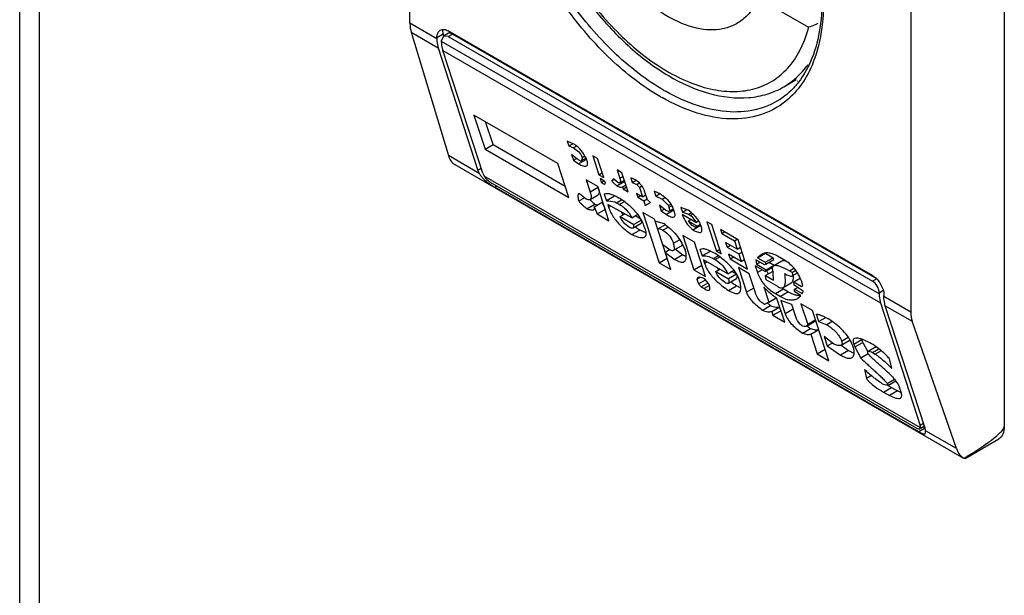
# Model space of a CAD drawing. Units: millimetres. Extents: x 112 to 747, y 92 to 1107.
# Drawn here: x 112 to 148, y 845 to 867 of the extents above; entities that cross this region are included whole.
import ezdxf

# ---------------------------------------------------------------- set-up
doc = ezdxf.new("R2010")
doc.units = ezdxf.units.MM
doc.header["$LTSCALE"] = 78.008316
doc.layers.get('0').update_dxf_attribs({"linetype": 'CONTINUOUS'})

msp = doc.modelspace()

# ---------------------------------------------------------------- linework, layer by layer
at = {"color": 7, "linetype": 'CONTINUOUS'}
for p, q in [((112.054, 337.737), (112.054, 977.549)), ((112.786, 336.717), (112.786, 976.528)), ((126.499, 866.507), (126.499, 885.695)), ((148.495, 882.59), (148.495, 851.563)), ((145.035, 874.994), (145.035, 855.806)), ((139.397, 867.43), (141.253, 866.358)), ((127.494, 865.933), (126.499, 866.507)), ((143.616, 857.156), (127.918, 866.219)), ((126.544, 866.17), (127.919, 861.604)), ((126.544, 866.17), (127.543, 865.593)), ((127.494, 865.974), (127.728, 866.109)), ((127.494, 865.974), (127.494, 865.933)), ((127.743, 866.032), (127.671, 865.872)), ((127.671, 865.831), (127.671, 865.872)), ((127.752, 866.035), (127.728, 866.109)), ((127.922, 866.135), (127.743, 866.032)), ((127.918, 866.015), (127.743, 866.032)), ((127.918, 866.015), (128.074, 866.105)), ((127.918, 866.015), (143.616, 856.952)), ((143.772, 857.042), (128.074, 866.105)), ((127.543, 865.593), (129.015, 861.055)), ((143.863, 856.482), (127.671, 865.831)), ((129.192, 860.953), (127.72, 865.491)), ((127.72, 865.491), (143.913, 856.142)), ((140.333, 864.149), (140.794, 864.416)), ((140.806, 864.422), (140.799, 864.422)), ((140.835, 864.362), (140.828, 864.36)), ((128.866, 863.104), (129.276, 861.839)), ((131.973, 861.31), (128.866, 863.104)), ((129.573, 862.01), (129.299, 862.853)), ((129.276, 861.839), (129.573, 862.01)), ((129.276, 861.839), (132.383, 860.045)), ((129.573, 862.01), (132.246, 860.467)), ((132.321, 862.137), (132.378, 861.961)), ((132.562, 862.026), (132.321, 862.137)), ((132.378, 861.961), (132.522, 862.044)), ((132.378, 861.961), (132.547, 861.892)), ((132.661, 861.957), (132.547, 861.892)), ((129.063, 860.943), (127.919, 861.604)), ((132.481, 861.645), (132.549, 861.434)), ((132.72, 861.449), (132.481, 861.645)), ((132.549, 861.434), (132.66, 861.498)), ((132.832, 861.403), (133.007, 861.504)), ((132.868, 861.535), (132.967, 861.592)), ((132.994, 861.497), (133.028, 861.473)), ((133.26, 861.594), (133.488, 860.892)), ((133.441, 861.49), (133.26, 861.594)), ((133.669, 860.787), (133.441, 861.49)), ((128.159, 861.269), (128.155, 861.272)), ((128.159, 861.269), (146.988, 850.399)), ((129.136, 861.125), (129.015, 861.055)), ((132.383, 860.045), (131.973, 861.31)), ((132.549, 861.434), (132.741, 861.295)), ((132.792, 861.408), (132.72, 861.449)), ((133.031, 861.462), (132.741, 861.295)), ((145.394, 851.514), (129.25, 860.835)), ((133.488, 860.892), (133.612, 860.963)), ((133.488, 860.892), (133.669, 860.787)), ((133.534, 860.751), (133.579, 860.611)), ((133.714, 860.647), (133.534, 860.751)), ((134.034, 860.748), (133.971, 860.67)), ((134.201, 860.594), (134.034, 860.748)), ((134.163, 861.073), (134.266, 860.757)), ((134.344, 860.969), (134.163, 861.073)), ((134.39, 860.828), (134.266, 860.757)), ((134.572, 860.266), (134.344, 860.969)), ((134.669, 860.781), (134.726, 860.605)), ((134.874, 860.691), (134.669, 860.781)), ((129.529, 860.576), (145.227, 851.513)), ((129.636, 860.434), (129.706, 860.474)), ((145.334, 851.371), (129.636, 860.434)), ((133.02, 860.705), (133.168, 860.248)), ((133.454, 860.455), (133.02, 860.705)), ((133.465, 860.42), (133.168, 860.248)), ((133.864, 859.19), (133.454, 860.455)), ((133.579, 860.611), (133.678, 860.668)), ((133.579, 860.611), (133.688, 860.548)), ((133.688, 860.548), (133.737, 860.577)), ((133.737, 860.577), (133.714, 860.647)), ((134.062, 860.722), (133.971, 860.67)), ((134.15, 860.481), (134.446, 860.652)), ((134.261, 860.599), (134.201, 860.594)), ((134.261, 860.599), (134.432, 860.698)), ((134.369, 860.441), (134.492, 860.512)), ((134.369, 860.441), (134.391, 860.37)), ((134.391, 860.37), (134.515, 860.442)), ((134.726, 860.605), (134.874, 860.691)), ((134.726, 860.605), (134.895, 860.536)), ((134.895, 860.536), (134.984, 860.588)), ((134.895, 860.536), (134.99, 860.424)), ((134.99, 860.424), (135.081, 860.477)), ((134.99, 860.424), (135.104, 860.073)), ((132.746, 859.921), (132.956, 860.042)), ((133.016, 859.994), (132.777, 860.189)), ((133.166, 859.979), (133.462, 860.15)), ((133.691, 860.175), (133.702, 860.182)), ((133.691, 860.175), (133.702, 860.181)), ((133.691, 860.175), (133.771, 859.929)), ((134.068, 860.1), (133.771, 859.929)), ((134.068, 860.1), (134.062, 860.117)), ((134.391, 860.37), (134.572, 860.266)), ((134.888, 860.198), (134.933, 860.057)), ((135.104, 860.073), (134.888, 860.198)), ((134.933, 860.057), (135.032, 860.115)), ((134.933, 860.057), (135.15, 859.932)), ((135.104, 860.073), (135.228, 860.144)), ((135.285, 859.969), (135.182, 860.285)), ((135.536, 860.28), (135.593, 860.105)), ((135.778, 860.17), (135.536, 860.28)), ((135.593, 860.105), (135.737, 860.188)), ((135.593, 860.105), (135.835, 859.994)), ((135.835, 859.994), (135.935, 860.052)), ((133.045, 859.635), (133.341, 859.806)), ((133.315, 859.707), (133.611, 859.878)), ((133.315, 859.707), (133.431, 859.44)), ((133.611, 859.878), (133.727, 859.611)), ((133.817, 859.788), (133.851, 859.683)), ((134.709, 859.302), (133.817, 859.788)), ((133.928, 859.728), (133.851, 859.683)), ((134.148, 859.854), (134.333, 859.961)), ((134.148, 859.854), (134.256, 859.792)), ((134.429, 859.892), (134.256, 859.792)), ((135.15, 859.932), (135.274, 860.004)), ((135.15, 859.932), (135.207, 859.757)), ((135.207, 859.757), (135.405, 859.871)), ((135.405, 859.871), (135.285, 859.969)), ((135.732, 859.768), (135.8, 859.557)), ((135.971, 859.572), (135.732, 859.768)), ((135.835, 859.994), (136.061, 859.749)), ((136.061, 859.749), (136.159, 859.806)), ((136.061, 859.749), (136.084, 859.679)), ((136.197, 859.744), (136.084, 859.679)), ((136.523, 859.682), (136.58, 859.506)), ((136.789, 859.586), (136.523, 859.682)), ((133.431, 859.44), (133.727, 859.611)), ((133.431, 859.44), (133.864, 859.19)), ((134.283, 859.348), (134.448, 859.444)), ((134.283, 859.348), (134.788, 859.056)), ((134.709, 859.302), (134.926, 859.427)), ((135.046, 859.25), (134.832, 859.373)), ((135.116, 859.495), (135.72, 857.633)), ((135.549, 859.245), (135.116, 859.495)), ((135.8, 859.557), (135.912, 859.621)), ((135.8, 859.557), (135.992, 859.417)), ((136.264, 859.575), (135.992, 859.417)), ((136.085, 859.542), (136.247, 859.636)), ((136.234, 859.628), (136.251, 859.616)), ((136.287, 859.504), (136.241, 859.645)), ((137.084, 859.13), (136.578, 859.422)), ((136.58, 859.506), (136.745, 859.602)), ((136.58, 859.506), (136.81, 859.431)), ((136.81, 859.431), (136.909, 859.488)), ((136.81, 859.431), (136.882, 859.389)), ((136.967, 859.438), (136.882, 859.389)), ((134.753, 858.927), (135.049, 859.098)), ((135.066, 859.216), (134.788, 859.056)), ((135.199, 858.876), (135.153, 859.017)), ((136.153, 857.383), (135.549, 859.245)), ((135.863, 859.092), (135.572, 859.175)), ((135.941, 859.039), (135.689, 858.893)), ((136.061, 858.957), (135.857, 858.839)), ((136.903, 859.234), (136.804, 859.177)), ((136.947, 859.009), (136.804, 859.177)), ((136.804, 859.177), (137.129, 858.989)), ((137.055, 858.947), (136.947, 859.009)), ((136.968, 858.854), (137.264, 859.026)), ((137.055, 858.947), (137.129, 858.989)), ((137.084, 859.13), (137.18, 859.186)), ((137.129, 858.989), (137.247, 859.057)), ((137.487, 859.154), (137.84, 858.065)), ((137.668, 859.05), (137.487, 859.154)), ((138.021, 857.961), (137.668, 859.05)), ((134.706, 858.675), (135.003, 858.846)), ((136.597, 858.64), (137.007, 857.375)), ((137.03, 858.39), (136.597, 858.64)), ((137.993, 858.862), (138.038, 858.722)), ((138.643, 858.487), (137.993, 858.862)), ((138.038, 858.722), (138.137, 858.779)), ((138.038, 858.722), (138.508, 858.45)), ((136.085, 858.136), (135.857, 858.296)), ((136.249, 858.356), (136.475, 858.486)), ((136.255, 858.094), (136.552, 858.265)), ((137.441, 857.125), (137.03, 858.39)), ((138.177, 858.385), (138.234, 858.209)), ((138.611, 858.134), (138.177, 858.385)), ((138.234, 858.209), (138.358, 858.28)), ((138.234, 858.209), (138.668, 857.959)), ((138.508, 858.45), (138.607, 858.508)), ((138.508, 858.45), (138.611, 858.134)), ((138.611, 858.134), (138.734, 858.206)), ((138.996, 857.398), (138.643, 858.487)), ((136.126, 858.118), (135.948, 858.015)), ((135.948, 858.015), (136.296, 857.757)), ((136.593, 857.929), (136.296, 857.757)), ((136.32, 858.131), (136.593, 857.929)), ((136.705, 858.035), (136.682, 858.106)), ((137.232, 858.131), (137.242, 858.138)), ((137.232, 858.131), (137.243, 858.137)), ((137.232, 858.131), (137.312, 857.885)), ((137.608, 858.056), (137.312, 857.885)), ((137.608, 858.056), (137.603, 858.073)), ((137.724, 857.789), (137.904, 857.893)), ((137.967, 857.846), (137.796, 857.748)), ((137.84, 858.065), (137.964, 858.136)), ((137.84, 858.065), (138.021, 857.961)), ((138.289, 857.949), (138.346, 857.773)), ((138.759, 857.678), (138.289, 857.949)), ((138.346, 857.773), (138.47, 857.844)), ((138.668, 857.959), (138.791, 858.03)), ((138.668, 857.959), (138.759, 857.678)), ((139.36, 857.816), (139.656, 857.987)), ((139.503, 857.942), (139.36, 857.816)), ((139.656, 857.987), (139.945, 857.82)), ((140.394, 857.704), (140.105, 857.871)), ((135.72, 857.633), (136.016, 857.805)), ((135.72, 857.633), (136.153, 857.383)), ((137.007, 857.375), (137.304, 857.547)), ((137.357, 857.744), (137.403, 857.604)), ((138.26, 857.223), (137.357, 857.744)), ((137.502, 857.661), (137.403, 857.604)), ((137.724, 857.789), (137.796, 857.748)), ((138.346, 857.773), (138.996, 857.398)), ((138.759, 857.678), (138.882, 857.749)), ((139.28, 857.52), (139.36, 857.274)), ((139.641, 857.311), (139.28, 857.52)), ((139.297, 857.738), (139.318, 857.583)), ((139.622, 857.55), (139.297, 857.738)), ((139.318, 857.583), (139.441, 857.655)), ((139.318, 857.583), (139.679, 857.375)), ((139.36, 857.816), (139.649, 857.649)), ((139.671, 857.579), (139.622, 857.55)), ((139.641, 857.311), (139.926, 857.475)), ((139.649, 857.649), (139.945, 857.82)), ((139.649, 857.649), (139.671, 857.579)), ((139.671, 857.579), (139.968, 857.75)), ((139.679, 857.375), (139.976, 857.546)), ((139.795, 857.65), (139.976, 857.546)), ((139.968, 857.75), (139.945, 857.82)), ((140.261, 857.695), (139.964, 857.523)), ((137.007, 857.375), (137.441, 857.125)), ((137.823, 857.304), (137.971, 857.39)), ((137.823, 857.304), (138.293, 857.033)), ((138.26, 857.223), (138.49, 857.355)), ((138.589, 857.204), (138.293, 857.033)), ((138.589, 857.204), (138.409, 857.309)), ((138.656, 857.451), (138.952, 856.538)), ((139.053, 857.222), (138.656, 857.451)), ((139.27, 856.554), (139.053, 857.222)), ((139.533, 857.374), (139.36, 857.274)), ((139.679, 857.375), (139.641, 857.311)), ((139.927, 857.309), (139.662, 857.156)), ((139.683, 857.001), (139.662, 857.156)), ((139.662, 857.156), (139.951, 856.989)), ((139.951, 856.989), (139.945, 857.278)), ((140.544, 857.332), (140.711, 857.428)), ((140.544, 857.332), (140.653, 857.269)), ((140.643, 857.144), (140.835, 857.255)), ((140.78, 857.343), (140.653, 857.269)), ((137.121, 857.024), (137.246, 857.096)), ((137.121, 857.024), (137.178, 856.848)), ((137.178, 856.848), (137.432, 856.995)), ((137.178, 856.848), (137.273, 856.736)), ((137.273, 856.736), (137.539, 856.89)), ((137.273, 856.736), (137.382, 856.674)), ((137.579, 856.788), (137.382, 856.674)), ((137.557, 856.858), (137.414, 857.026)), ((137.579, 856.788), (137.557, 856.858)), ((138.283, 856.61), (138.58, 856.782)), ((138.292, 856.876), (138.589, 857.047)), ((138.728, 856.867), (138.682, 857.008)), ((139.591, 856.74), (139.774, 856.178)), ((140.116, 856.751), (139.683, 857.001)), ((140.315, 856.717), (140.612, 856.888)), ((140.706, 856.925), (140.94, 857.06)), ((140.715, 856.805), (140.706, 856.925)), ((140.706, 856.925), (140.995, 856.758)), ((141.052, 856.582), (140.715, 856.805)), ((141.044, 856.786), (140.987, 856.962)), ((140.995, 856.758), (141.044, 856.786)), ((143.772, 857.042), (143.616, 856.952)), ((139.224, 856.695), (138.952, 856.538)), ((140.025, 856.49), (140.321, 856.661)), ((140.025, 856.49), (140.206, 856.385)), ((140.502, 856.557), (140.206, 856.385)), ((140.321, 856.661), (140.502, 856.557)), ((140.734, 856.566), (140.736, 856.65)), ((140.962, 856.405), (140.734, 856.566)), ((140.736, 856.65), (140.85, 856.716)), ((140.736, 856.65), (140.989, 856.504)), ((140.848, 856.316), (140.962, 856.405)), ((141.043, 856.535), (140.989, 856.504)), ((143.863, 856.523), (143.997, 856.6)), ((143.863, 856.523), (143.863, 856.482)), ((144.04, 856.38), (144.04, 856.421)), ((145.035, 855.806), (144.04, 856.38)), ((139.625, 856.092), (139.517, 856.155)), ((139.547, 855.88), (139.844, 856.052)), ((139.774, 856.178), (139.625, 856.092)), ((139.774, 856.178), (140.049, 856.337)), ((140.367, 855.436), (140.082, 856.314)), ((140.226, 856.231), (140.386, 855.739)), ((140.626, 856.086), (140.226, 856.231)), ((140.774, 855.629), (140.626, 856.086)), ((140.968, 856.117), (141.219, 855.344)), ((141.402, 855.866), (140.968, 856.117)), ((143.913, 856.142), (145.385, 851.604)), ((145.562, 851.502), (144.089, 856.04)), ((144.089, 856.04), (145.088, 855.464)), ((139.888, 855.827), (140.184, 855.998)), ((139.888, 855.827), (139.933, 855.686)), ((139.933, 855.686), (140.23, 855.857)), ((139.933, 855.686), (140.367, 855.436)), ((140.683, 855.91), (140.386, 855.739)), ((142.006, 854.004), (141.402, 855.866)), ((141.544, 855.698), (141.591, 855.725)), ((141.544, 855.698), (141.624, 855.452)), ((141.172, 855.286), (141.468, 855.457)), ((141.515, 855.515), (141.219, 855.344)), ((141.624, 855.452), (141.89, 855.606)), ((141.624, 855.452), (141.926, 855.335)), ((142.128, 855.452), (141.926, 855.335)), ((146.726, 850.746), (145.088, 855.464)), ((141.029, 855.025), (141.325, 855.196)), ((141.333, 854.992), (141.629, 855.164)), ((141.333, 854.992), (141.572, 854.254)), ((141.831, 854.904), (141.945, 854.553)), ((142.19, 854.611), (141.831, 854.904)), ((141.945, 854.553), (142.13, 854.66)), ((141.945, 854.553), (142.437, 854.212)), ((142.453, 854.579), (142.75, 854.75)), ((142.453, 854.578), (142.734, 854.383)), ((142.474, 854.733), (142.719, 854.875)), ((142.941, 854.378), (142.884, 854.553)), ((142.922, 854.617), (143.219, 854.788)), ((142.922, 854.617), (142.957, 854.512)), ((142.957, 854.512), (143.253, 854.683)), ((143.253, 854.683), (143.219, 854.788)), ((143.253, 854.683), (143.439, 854.337)), ((141.572, 854.254), (141.869, 854.426)), ((141.572, 854.254), (142.006, 854.004)), ((142.734, 854.383), (142.437, 854.212)), ((142.957, 854.512), (143.179, 854.098)), ((143.458, 854.259), (143.179, 854.098)), ((143.756, 854.519), (143.46, 854.348)), ((143.611, 854.305), (143.851, 854.444)), ((143.611, 854.305), (143.719, 854.243)), ((143.941, 854.371), (143.719, 854.243)), ((144.329, 853.719), (144.24, 854.085)), ((143.316, 853.676), (143.394, 853.346)), ((143.577, 853.452), (143.394, 853.346)), ((144.181, 853.091), (144.023, 853.125)), ((144.158, 853.161), (144.428, 853.317)), ((144.158, 853.161), (144.181, 853.091)), ((144.181, 853.091), (144.478, 853.262)), ((144.029, 852.836), (144.325, 853.007)), ((144.029, 852.836), (144.245, 852.711)), ((144.542, 852.882), (144.245, 852.711)), ((144.325, 853.007), (144.542, 852.882)), ((144.675, 852.834), (144.618, 853.01)), ((145.506, 851.674), (145.385, 851.604)), ((145.562, 851.502), (145.334, 851.371)), ((145.37, 851.478), (145.394, 851.514)), ((145.538, 851.575), (145.402, 851.496)), ((145.559, 851.511), (145.494, 851.549)), ((146.726, 850.746), (145.582, 851.406)), ((147.043, 850.386), (148.288, 851.105)), ((147.008, 850.387), (147.007, 850.388)), ((147.042, 850.387), (147.008, 850.387))]:
    msp.add_line(p, q, dxfattribs=at)
for centre, radius, start, end in [((136.777, 867.507), 4.621, 344.1214, 345.6046), ((137.226, 866.717), 4.513, 338.4835, 339.8352), ((138.645, 866.801), 3.162, 322.7514, 324.7532), ((139.76, 870.699), 7.985, 239.9999, 240.4948), ((139.796, 870.774), 7.799, 239.9999, 240.4948), ((131.231, 860.629), 1.987, 23.7902, 26.1525), ((129.948, 861.484), 1.042, 222.0758, 223.2283), ((136.194, 862.719), 2.707, 228.7547, 229.7904), ((134.034, 857.857), 2.244, 88.3299, 89.1255), ((134.92, 861.885), 2.607, 227.0698, 228.3966), ((135.753, 860.461), 1.723, 213.2809, 216.2534), ((135.818, 860.509), 1.804, 216.237, 216.8735), ((135.855, 860.537), 1.85, 216.8734, 217.5193), ((136.176, 858.534), 1.2, 37.1586, 41.6859), ((137.021, 861.768), 3.551, 232.0051, 233.5338), ((135.065, 857.711), 1.596, 56.7455, 59.9973), ((137.71, 859.786), 1.189, 213.5655, 215.1018), ((137.733, 859.802), 1.217, 215.1177, 222.9345), ((137.777, 859.842), 1.276, 222.8897, 225.2213), ((137.82, 859.886), 1.338, 225.2461, 230.4284), ((136.311, 858.636), 1.032, 32.1511, 37.152), ((136.394, 858.689), 0.933, 28.3005, 32.1152), ((136.45, 858.719), 0.869, 22.7364, 28.3018), ((138.138, 860.082), 1.371, 228.8697, 230.4003), ((136.482, 858.733), 0.835, 17.9827, 22.712), ((137.214, 862.029), 3.875, 233.539, 235.2146), ((135.571, 859.884), 1.178, 249.9402, 252.8212), ((137.677, 857.201), 0.858, 92.6462, 94.574), ((139.232, 858.385), 1.658, 214.2933, 217.2345), ((139.312, 858.445), 1.758, 217.2153, 217.9316), ((140.595, 857.673), 1.299, 197.9133, 216.8493), ((140.886, 857.841), 1.292, 202.8256, 207.5493), ((140.881, 857.838), 1.286, 207.5579, 208.8749), ((140.708, 857.527), 0.803, 195.2629, 198.041), ((140.658, 859.888), 3.738, 232.4916, 233.9586), ((140.905, 860.229), 4.159, 233.9705, 236.0004), ((138.796, 856.047), 2.375, 22.6634, 25.2026), ((141.248, 858.268), 1.855, 237.5454, 239.0013), ((141.287, 858.333), 1.931, 238.9997, 240.0038), ((140.913, 856.946), 0.52, 268.0282, 271.7923), ((141.717, 858.683), 3.229, 231.8318, 232.2406), ((141.936, 858.969), 3.59, 232.2731, 234.3597), ((140.663, 857.319), 1.161, 238.1201, 239.9813), ((143, 857.705), 3.016, 232.9646, 236.2662), ((143.852, 854.994), 0.665, 196.8745, 197.9859), ((142.103, 852.214), 2.837, 54.3863, 59.9945), ((143.168, 854.979), 0.729, 249.153, 251.109), ((146.349, 856.516), 4.05, 237.6814, 240.0305)]:
    msp.add_arc(centre, radius, start, end, dxfattribs=at)
for centre, major_axis, ratio, start_param, end_param in [((127.467, 867.173), (0.659, 1.351), 0.524988, -3.963643, -3.657977), ((128.152, 865.864), (-0.41, 0.454), 0.380317, 0.22896, 0.704043), ((128.152, 865.864), (-0.239, 0.265), 0.380317, -0.866754, -0.08136), ((128.842, 862.607), (0.659, 1.351), 0.524988, -3.657977, -3.18201), ((129.44, 860.81), (-0.41, 0.454), 0.380317, 0.704043, 0.959121), ((129.44, 860.81), (-0.239, 0.265), 0.380317, 0.704043, 1.151363), ((146.188, 856.365), (0.857, 1.235), 0.625238, -3.875059, -3.569393), ((145.137, 851.747), (-0.239, 0.265), 0.380317, -2.88487, -2.43755), ((145.137, 851.747), (-0.41, 0.454), 0.380317, -2.692628, -2.43755), ((139.706, 847.305), (8.783, 4.285), 0.075138, 5.656185, 6.246544), ((147.826, 851.647), (0.857, 1.235), 0.625238, -3.569393, -3.093425)]:
    msp.add_ellipse(centre, major_axis=major_axis, ratio=ratio, start_param=start_param, end_param=end_param, dxfattribs=at)
for points, knots in [([(135.767, 863.783), (135.106, 864.165), (133.827, 865.161), (132.207, 867.05), (130.9, 869.265), (130.022, 871.612), (129.65, 873.886), (129.801, 875.644), (130.239, 876.804), (130.69, 877.499), (131.268, 878.034), (131.727, 878.27), (131.964, 878.356)], [0, 0, 0, 0, 0.130764, 0.274879, 0.42412, 0.569231, 0.70177, 0.816147, 0.866439, 0.912853, 0.956755, 1, 1, 1, 1]), ([(135.896, 864.02), (135.262, 864.386), (134.034, 865.339), (132.471, 867.142), (131.2, 869.261), (130.33, 871.514), (129.935, 873.71), (130.038, 875.421), (130.419, 876.569), (130.823, 877.268), (131.349, 877.821), (131.773, 878.08), (131.995, 878.178)], [0, 0, 0, 0, 0.129943, 0.273064, 0.421498, 0.566346, 0.699394, 0.814969, 0.865929, 0.91288, 0.957007, 1, 1, 1, 1]), ([(130.683, 872.748), (130.792, 872.095), (131.15, 870.776), (132.006, 868.894), (133.145, 867.155), (134.494, 865.672), (135.972, 864.544), (137.498, 863.844), (138.788, 863.681), (139.719, 863.856), (140.139, 864.037), (140.333, 864.149)], [0, 0, 0, 0, 0.136581, 0.280296, 0.424876, 0.563859, 0.691849, 0.805852, 0.906662, 0.953839, 1, 1, 1, 1]), ([(130.847, 872.367), (130.999, 871.594), (131.498, 870.048), (132.661, 867.919), (134.158, 866.085), (135.618, 864.907), (136.828, 864.297), (137.686, 864.029), (138.506, 863.945), (139.268, 864.051), (139.946, 864.349), (140.725, 865.009), (141.078, 865.735), (141.222, 866.243)], [0, 0, 0, 0, 0.148759, 0.304336, 0.455876, 0.593421, 0.654905, 0.711024, 0.762165, 0.809441, 0.8547, 0.900256, 1, 1, 1, 1]), ([(139.397, 867.43), (139.273, 867.147), (139.006, 866.754), (138.497, 866.421), (137.907, 866.225), (137.031, 866.275), (135.971, 866.737), (134.93, 867.54), (133.985, 868.621), (133.211, 869.89), (132.84, 870.821), (132.703, 871.295)], [0, 0, 0, 0, 0.095738, 0.140988, 0.186804, 0.28647, 0.404276, 0.540808, 0.691095, 0.847168, 1, 1, 1, 1]), ([(141.567, 869.098), (141.659, 868.621), (141.773, 867.7), (141.72, 866.38), (141.438, 865.234), (141.081, 864.58), (140.869, 864.31)], [0, 0, 0, 0, 0.293074, 0.558085, 0.792829, 1, 1, 1, 1]), ([(141.798, 867.057), (141.794, 866.885), (141.755, 866.243), (141.625, 865.604), (141.462, 865.161)], [0, 0, 0, 0, 0.266714, 1, 1, 1, 1]), ([(127.494, 865.974), (127.494, 866.031), (127.508, 866.138), (127.578, 866.225), (127.618, 866.249)], [0, 0, 0, 0, 0.550834, 1, 1, 1, 1]), ([(127.618, 866.249), (127.659, 866.272), (127.769, 866.289), (127.869, 866.248), (127.918, 866.219)], [0, 0, 0, 0, 0.449168, 1, 1, 1, 1]), ([(141.598, 866.496), (141.565, 866.481), (141.452, 866.431), (141.337, 866.385), (141.253, 866.358)], [0, 0, 0, 0, 0.292796, 1, 1, 1, 1]), ([(127.494, 865.933), (127.494, 865.903), (127.498, 865.788), (127.517, 865.673), (127.543, 865.593)], [0, 0, 0, 0, 0.266388, 1, 1, 1, 1]), ([(127.72, 865.491), (127.712, 865.516), (127.681, 865.627), (127.671, 865.743), (127.671, 865.831)], [0, 0, 0, 0, 0.23442, 1, 1, 1, 1]), ([(140.333, 864.149), (140.412, 864.195), (140.724, 864.397), (140.992, 864.664), (141.162, 864.887)], [0, 0, 0, 0, 0.246387, 1, 1, 1, 1]), ([(141.424, 865.062), (141.312, 864.777), (141.038, 864.247), (140.635, 863.804), (140.415, 863.624)], [0, 0, 0, 0, 0.518293, 1, 1, 1, 1]), ([(140.869, 864.31), (140.828, 864.258), (140.662, 864.06), (140.469, 863.884), (140.313, 863.77)], [0, 0, 0, 0, 0.25598, 1, 1, 1, 1]), ([(140.415, 863.624), (140.139, 863.399), (139.478, 863.04), (138.315, 862.902), (137.057, 863.143), (136.239, 863.516), (135.827, 863.749)], [0, 0, 0, 0, 0.219633, 0.450548, 0.708258, 1, 1, 1, 1]), ([(140.313, 863.77), (140.042, 863.572), (139.402, 863.266), (138.3, 863.169), (137.115, 863.413), (136.343, 863.767), (135.955, 863.987)], [0, 0, 0, 0, 0.218959, 0.450724, 0.708986, 1, 1, 1, 1]), ([(132.547, 861.892), (132.62, 861.85), (132.754, 861.753), (132.844, 861.61), (132.868, 861.535)], [0, 0, 0, 0, 0.51652, 1, 1, 1, 1]), ([(133.014, 861.505), (132.964, 861.607), (132.843, 861.808), (132.665, 861.966), (132.562, 862.026)], [0, 0, 0, 0, 0.488417, 1, 1, 1, 1]), ([(132.868, 861.535), (132.867, 861.51), (132.864, 861.466), (132.85, 861.414), (132.832, 861.403)], [0, 0, 0, 0, 0.545155, 1, 1, 1, 1]), ([(132.741, 861.295), (132.796, 861.265), (132.884, 861.222), (133.001, 861.198), (133.038, 861.219)], [0, 0, 0, 0, 0.594702, 1, 1, 1, 1]), ([(132.832, 861.403), (132.83, 861.402), (132.817, 861.397), (132.802, 861.402), (132.792, 861.408)], [0, 0, 0, 0, 0.188223, 1, 1, 1, 1]), ([(133.038, 861.219), (133.05, 861.226), (133.077, 861.259), (133.075, 861.339), (133.06, 861.398), (133.049, 861.431)], [0, 0, 0, 0, 0.185807, 0.535834, 1, 1, 1, 1]), ([(129.189, 860.77), (129.211, 860.747), (129.304, 860.656), (129.41, 860.578), (129.492, 860.524)], [0, 0, 0, 0, 0.244661, 1, 1, 1, 1]), ([(129.25, 860.835), (129.285, 860.78), (129.372, 860.685), (129.475, 860.607), (129.529, 860.576)], [0, 0, 0, 0, 0.508657, 1, 1, 1, 1]), ([(134.266, 860.757), (134.271, 860.74), (134.28, 860.707), (134.29, 860.655), (134.28, 860.61), (134.261, 860.599)], [0, 0, 0, 0, 0.32215, 0.602367, 1, 1, 1, 1]), ([(129.492, 860.524), (129.504, 860.516), (129.552, 860.485), (129.6, 860.455), (129.636, 860.434)], [0, 0, 0, 0, 0.26468, 1, 1, 1, 1]), ([(133.465, 860.42), (133.474, 860.391), (133.49, 860.337), (133.503, 860.261), (133.501, 860.194), (133.477, 860.159), (133.462, 860.15)], [0, 0, 0, 0, 0.315005, 0.592245, 0.81825, 1, 1, 1, 1]), ([(134.15, 860.481), (134.116, 860.51), (134.065, 860.554), (134.005, 860.616), (133.977, 860.651), (133.971, 860.67)], [0, 0, 0, 0, 0.508147, 0.767358, 1, 1, 1, 1]), ([(134.15, 860.481), (134.189, 860.459), (134.26, 860.428), (134.339, 860.432), (134.369, 860.441)], [0, 0, 0, 0, 0.591147, 1, 1, 1, 1]), ([(135.182, 860.285), (135.171, 860.319), (135.103, 860.477), (134.979, 860.605), (134.874, 860.691)], [0, 0, 0, 0, 0.20973, 1, 1, 1, 1]), ([(132.746, 859.921), (132.743, 859.944), (132.736, 859.99), (132.728, 860.059), (132.726, 860.117), (132.73, 860.162), (132.738, 860.187), (132.748, 860.193)], [0, 0, 0, 0, 0.250808, 0.501599, 0.752281, 0.87757, 1, 1, 1, 1]), ([(132.748, 860.193), (132.75, 860.193), (132.759, 860.197), (132.77, 860.193), (132.777, 860.189)], [0, 0, 0, 0, 0.186232, 1, 1, 1, 1]), ([(133.168, 860.248), (133.178, 860.22), (133.193, 860.166), (133.206, 860.089), (133.205, 860.023), (133.181, 859.988), (133.166, 859.979)], [0, 0, 0, 0, 0.315005, 0.592245, 0.818249, 1, 1, 1, 1]), ([(133.702, 860.182), (133.731, 860.198), (133.812, 860.209), (133.997, 860.162), (134.139, 860.088), (134.237, 860.031)], [0, 0, 0, 0, 0.173243, 0.403704, 1, 1, 1, 1]), ([(134.927, 859.428), (134.878, 859.491), (134.672, 859.719), (134.426, 859.906), (134.237, 860.031)], [0, 0, 0, 0, 0.261474, 1, 1, 1, 1]), ([(136.241, 859.645), (136.226, 859.694), (136.122, 859.909), (135.931, 860.066), (135.778, 860.17)], [0, 0, 0, 0, 0.217027, 1, 1, 1, 1]), ([(132.746, 859.921), (132.751, 859.906), (132.774, 859.879), (132.821, 859.829), (132.886, 859.769), (132.965, 859.701), (133.018, 859.656), (133.045, 859.635)], [0, 0, 0, 0, 0.116846, 0.245815, 0.500902, 0.75183, 1, 1, 1, 1]), ([(133.166, 859.979), (133.147, 859.969), (133.092, 859.966), (133.044, 859.982), (133.016, 859.994)], [0, 0, 0, 0, 0.417578, 1, 1, 1, 1]), ([(133.297, 859.599), (133.311, 859.606), (133.334, 859.645), (133.322, 859.685), (133.315, 859.707)], [0, 0, 0, 0, 0.403577, 1, 1, 1, 1]), ([(133.771, 859.929), (133.799, 859.928), (133.927, 859.924), (134.061, 859.904), (134.148, 859.854)], [0, 0, 0, 0, 0.219469, 1, 1, 1, 1]), ([(133.851, 859.683), (133.863, 859.646), (133.927, 859.476), (134.025, 859.32), (134.114, 859.209)], [0, 0, 0, 0, 0.215471, 1, 1, 1, 1]), ([(134.256, 859.792), (134.302, 859.765), (134.487, 859.637), (134.626, 859.451), (134.709, 859.302)], [0, 0, 0, 0, 0.238011, 1, 1, 1, 1]), ([(136.084, 859.679), (136.092, 859.652), (136.107, 859.611), (136.101, 859.552), (136.085, 859.542)], [0, 0, 0, 0, 0.599713, 1, 1, 1, 1]), ([(133.045, 859.635), (133.091, 859.617), (133.158, 859.595), (133.244, 859.584), (133.283, 859.59), (133.297, 859.599)], [0, 0, 0, 0, 0.568871, 0.806971, 1, 1, 1, 1]), ([(134.615, 858.956), (134.536, 859.002), (134.396, 859.113), (134.308, 859.269), (134.283, 859.348)], [0, 0, 0, 0, 0.526101, 1, 1, 1, 1]), ([(135.153, 859.017), (135.143, 859.049), (135.088, 859.196), (135.003, 859.331), (134.927, 859.428)], [0, 0, 0, 0, 0.216016, 1, 1, 1, 1]), ([(136.085, 859.542), (136.071, 859.534), (136.026, 859.542), (135.992, 859.56), (135.971, 859.572)], [0, 0, 0, 0, 0.39668, 1, 1, 1, 1]), ([(135.992, 859.417), (136.045, 859.387), (136.12, 859.347), (136.218, 859.318), (136.263, 859.321), (136.278, 859.33)], [0, 0, 0, 0, 0.592055, 0.826792, 1, 1, 1, 1]), ([(136.278, 859.33), (136.288, 859.335), (136.311, 859.363), (136.309, 859.429), (136.296, 859.477), (136.287, 859.504)], [0, 0, 0, 0, 0.185383, 0.536161, 1, 1, 1, 1]), ([(136.578, 859.422), (136.585, 859.399), (136.622, 859.296), (136.673, 859.199), (136.719, 859.128)], [0, 0, 0, 0, 0.223391, 1, 1, 1, 1]), ([(137.073, 859.332), (137.051, 859.357), (136.963, 859.448), (136.865, 859.529), (136.789, 859.586)], [0, 0, 0, 0, 0.257862, 1, 1, 1, 1]), ([(136.882, 859.389), (136.928, 859.356), (136.997, 859.267), (137.056, 859.176), (137.084, 859.13)], [0, 0, 0, 0, 0.515508, 1, 1, 1, 1]), ([(134.114, 859.209), (134.157, 859.156), (134.335, 858.956), (134.544, 858.788), (134.706, 858.675)], [0, 0, 0, 0, 0.258672, 1, 1, 1, 1]), ([(134.615, 858.956), (134.629, 858.948), (134.67, 858.927), (134.725, 858.911), (134.753, 858.927)], [0, 0, 0, 0, 0.33413, 1, 1, 1, 1]), ([(134.753, 858.927), (134.761, 858.932), (134.78, 858.953), (134.79, 859), (134.79, 859.036), (134.788, 859.056)], [0, 0, 0, 0, 0.212467, 0.571842, 1, 1, 1, 1]), ([(135.049, 859.098), (135.055, 859.102), (135.078, 859.122), (135.084, 859.155), (135.085, 859.178)], [0, 0, 0, 0, 0.229671, 1, 1, 1, 1]), ([(135.94, 859.045), (136.118, 858.928), (136.411, 858.636), (136.605, 858.28), (136.682, 858.106)], [0, 0, 0, 0, 0.5278, 1, 1, 1, 1]), ([(137.268, 858.767), (137.28, 858.774), (137.302, 858.802), (137.306, 858.857), (137.297, 858.921), (137.284, 858.967), (137.276, 858.991)], [0, 0, 0, 0, 0.183836, 0.406474, 0.682071, 1, 1, 1, 1]), ([(135.174, 858.577), (135.148, 858.562), (135.077, 858.552), (134.917, 858.582), (134.793, 858.635), (134.706, 858.675)], [0, 0, 0, 0, 0.18298, 0.416854, 1, 1, 1, 1]), ([(135.167, 858.777), (135.154, 858.782), (135.098, 858.803), (135.044, 858.827), (135.003, 858.846)], [0, 0, 0, 0, 0.240137, 1, 1, 1, 1]), ([(135.199, 858.876), (135.21, 858.843), (135.227, 858.782), (135.236, 858.695), (135.223, 858.621), (135.191, 858.587), (135.174, 858.577)], [0, 0, 0, 0, 0.322588, 0.59441, 0.81192, 1, 1, 1, 1]), ([(135.675, 858.859), (135.674, 858.862), (135.674, 858.875), (135.681, 858.889), (135.689, 858.893)], [0, 0, 0, 0, 0.298859, 1, 1, 1, 1]), ([(135.689, 858.893), (135.698, 858.899), (135.725, 858.899), (135.782, 858.88), (135.826, 858.857), (135.857, 858.839)], [0, 0, 0, 0, 0.173877, 0.411771, 1, 1, 1, 1]), ([(135.857, 858.839), (135.955, 858.783), (136.122, 858.643), (136.218, 858.449), (136.249, 858.356)], [0, 0, 0, 0, 0.533354, 1, 1, 1, 1]), ([(136.968, 858.854), (137.023, 858.823), (137.102, 858.781), (137.206, 858.753), (137.252, 858.757), (137.268, 858.767)], [0, 0, 0, 0, 0.594636, 0.826848, 1, 1, 1, 1]), ([(136.255, 858.094), (136.287, 858.112), (136.29, 858.192), (136.273, 858.276), (136.257, 858.329), (136.249, 858.356)], [0, 0, 0, 0, 0.401741, 0.684658, 1, 1, 1, 1]), ([(136.552, 858.265), (136.563, 858.271), (136.575, 858.287), (136.579, 858.304), (136.58, 858.309)], [0, 0, 0, 0, 0.727002, 1, 1, 1, 1]), ([(136.127, 858.114), (136.151, 858.102), (136.191, 858.085), (136.24, 858.085), (136.255, 858.094)], [0, 0, 0, 0, 0.594228, 1, 1, 1, 1]), ([(136.593, 857.929), (136.604, 857.922), (136.645, 857.899), (136.689, 857.877), (136.721, 857.864)], [0, 0, 0, 0, 0.263154, 1, 1, 1, 1]), ([(136.649, 857.674), (136.671, 857.686), (136.708, 857.732), (136.725, 857.822), (136.723, 857.924), (136.712, 857.997), (136.705, 858.035)], [0, 0, 0, 0, 0.198972, 0.428018, 0.697319, 1, 1, 1, 1]), ([(137.242, 858.138), (137.271, 858.154), (137.352, 858.165), (137.538, 858.118), (137.679, 858.044), (137.778, 857.987)], [0, 0, 0, 0, 0.173243, 0.403703, 1, 1, 1, 1]), ([(137.312, 857.885), (137.372, 857.89), (137.517, 857.886), (137.653, 857.83), (137.724, 857.789)], [0, 0, 0, 0, 0.425913, 1, 1, 1, 1]), ([(138.491, 857.355), (138.39, 857.486), (138.16, 857.71), (137.905, 857.9), (137.778, 857.987)], [0, 0, 0, 0, 0.5168, 1, 1, 1, 1]), ([(140.105, 857.871), (140.043, 857.907), (139.927, 857.963), (139.757, 858.003), (139.615, 857.994), (139.536, 857.962), (139.503, 857.942)], [0, 0, 0, 0, 0.338229, 0.604089, 0.816236, 1, 1, 1, 1]), ([(136.296, 857.757), (136.361, 857.72), (136.468, 857.662), (136.607, 857.649), (136.649, 857.674)], [0, 0, 0, 0, 0.606266, 1, 1, 1, 1]), ([(137.403, 857.604), (137.414, 857.569), (137.475, 857.41), (137.57, 857.264), (137.654, 857.161)], [0, 0, 0, 0, 0.214596, 1, 1, 1, 1]), ([(137.796, 857.748), (137.901, 857.688), (138.084, 857.53), (138.209, 857.327), (138.26, 857.223)], [0, 0, 0, 0, 0.509142, 1, 1, 1, 1]), ([(139.934, 857.315), (139.93, 857.331), (139.918, 857.383), (139.913, 857.44), (139.926, 857.476)], [0, 0, 0, 0, 0.294632, 1, 1, 1, 1]), ([(139.964, 857.523), (139.996, 857.541), (140.089, 857.54), (140.285, 857.475), (140.438, 857.393), (140.544, 857.332)], [0, 0, 0, 0, 0.17402, 0.412861, 1, 1, 1, 1]), ([(140.325, 857.71), (140.319, 857.71), (140.297, 857.709), (140.275, 857.703), (140.261, 857.695)], [0, 0, 0, 0, 0.273989, 1, 1, 1, 1]), ([(140.406, 857.7), (140.399, 857.702), (140.372, 857.707), (140.345, 857.71), (140.325, 857.71)], [0, 0, 0, 0, 0.268822, 1, 1, 1, 1]), ([(140.839, 857.254), (140.811, 857.299), (140.693, 857.474), (140.532, 857.624), (140.394, 857.704)], [0, 0, 0, 0, 0.248446, 1, 1, 1, 1]), ([(137.414, 857.026), (137.368, 857.053), (137.293, 857.094), (137.195, 857.107), (137.165, 857.09)], [0, 0, 0, 0, 0.606033, 1, 1, 1, 1]), ([(137.654, 857.161), (137.68, 857.129), (137.785, 857.009), (137.902, 856.901), (137.994, 856.825)], [0, 0, 0, 0, 0.252045, 1, 1, 1, 1]), ([(138.156, 856.912), (138.076, 856.958), (137.936, 857.069), (137.848, 857.226), (137.823, 857.304)], [0, 0, 0, 0, 0.526101, 1, 1, 1, 1]), ([(138.682, 857.008), (138.674, 857.035), (138.626, 857.159), (138.554, 857.273), (138.491, 857.355)], [0, 0, 0, 0, 0.216254, 1, 1, 1, 1]), ([(138.589, 857.047), (138.608, 857.058), (138.616, 857.125), (138.599, 857.173), (138.589, 857.204)], [0, 0, 0, 0, 0.399779, 1, 1, 1, 1]), ([(140.315, 856.717), (140.346, 856.734), (140.387, 856.81), (140.403, 856.988), (140.387, 857.132), (140.371, 857.232)], [0, 0, 0, 0, 0.198026, 0.435899, 1, 1, 1, 1]), ([(140.371, 857.232), (140.421, 857.203), (140.493, 857.165), (140.585, 857.135), (140.629, 857.136), (140.643, 857.144)], [0, 0, 0, 0, 0.588668, 0.8262, 1, 1, 1, 1]), ([(140.643, 857.144), (140.651, 857.148), (140.668, 857.168), (140.668, 857.215), (140.659, 857.25), (140.653, 857.269)], [0, 0, 0, 0, 0.187683, 0.534402, 1, 1, 1, 1]), ([(140.685, 857.03), (140.687, 857.041), (140.693, 857.088), (140.693, 857.135), (140.692, 857.171)], [0, 0, 0, 0, 0.237326, 1, 1, 1, 1]), ([(140.945, 857.058), (140.937, 857.074), (140.905, 857.141), (140.869, 857.206), (140.839, 857.254)], [0, 0, 0, 0, 0.239123, 1, 1, 1, 1]), ([(143.616, 857.156), (143.742, 857.083), (143.941, 856.854), (144.04, 856.567), (144.04, 856.421)], [0, 0, 0, 0, 0.499999, 1, 1, 1, 1]), ([(137.165, 857.09), (137.148, 857.08), (137.131, 857.056), (137.123, 857.031), (137.121, 857.024)], [0, 0, 0, 0, 0.7307, 1, 1, 1, 1]), ([(137.576, 856.619), (137.596, 856.63), (137.605, 856.68), (137.595, 856.735), (137.585, 856.77), (137.579, 856.788)], [0, 0, 0, 0, 0.398018, 0.678814, 1, 1, 1, 1]), ([(137.994, 856.825), (138.018, 856.805), (138.112, 856.73), (138.209, 856.66), (138.283, 856.61)], [0, 0, 0, 0, 0.257933, 1, 1, 1, 1]), ([(138.156, 856.912), (138.181, 856.898), (138.222, 856.876), (138.276, 856.867), (138.292, 856.876)], [0, 0, 0, 0, 0.603367, 1, 1, 1, 1]), ([(138.292, 856.876), (138.311, 856.887), (138.319, 856.954), (138.303, 857.002), (138.293, 857.033)], [0, 0, 0, 0, 0.399779, 1, 1, 1, 1]), ([(138.743, 856.701), (138.73, 856.706), (138.674, 856.73), (138.62, 856.758), (138.58, 856.782)], [0, 0, 0, 0, 0.233518, 1, 1, 1, 1]), ([(138.672, 856.514), (138.694, 856.527), (138.73, 856.571), (138.748, 856.658), (138.746, 856.759), (138.735, 856.83), (138.728, 856.867)], [0, 0, 0, 0, 0.199048, 0.427076, 0.696116, 1, 1, 1, 1]), ([(139.556, 856.894), (139.589, 856.85), (139.724, 856.692), (139.893, 856.566), (140.025, 856.49)], [0, 0, 0, 0, 0.264627, 1, 1, 1, 1]), ([(140.05, 856.333), (140.009, 856.359), (139.842, 856.476), (139.696, 856.623), (139.591, 856.74)], [0, 0, 0, 0, 0.232389, 1, 1, 1, 1]), ([(140.116, 856.751), (140.136, 856.739), (140.196, 856.708), (140.276, 856.694), (140.315, 856.717)], [0, 0, 0, 0, 0.33963, 1, 1, 1, 1]), ([(140.658, 856.939), (140.662, 856.946), (140.675, 856.975), (140.682, 857.006), (140.685, 857.03)], [0, 0, 0, 0, 0.236184, 1, 1, 1, 1]), ([(143.863, 856.523), (143.863, 856.608), (143.806, 856.775), (143.689, 856.909), (143.616, 856.952)], [0, 0, 0, 0, 0.500001, 1, 1, 1, 1]), ([(137.382, 856.674), (137.417, 856.653), (137.475, 856.622), (137.552, 856.605), (137.576, 856.619)], [0, 0, 0, 0, 0.60075, 1, 1, 1, 1]), ([(138.283, 856.61), (138.355, 856.569), (138.472, 856.505), (138.625, 856.487), (138.672, 856.514)], [0, 0, 0, 0, 0.605435, 1, 1, 1, 1]), ([(138.952, 856.538), (138.997, 856.401), (139.19, 856.156), (139.422, 855.97), (139.547, 855.88)], [0, 0, 0, 0, 0.482461, 1, 1, 1, 1]), ([(139.517, 856.155), (139.482, 856.184), (139.372, 856.3), (139.305, 856.448), (139.27, 856.554)], [0, 0, 0, 0, 0.289574, 1, 1, 1, 1]), ([(140.206, 856.385), (140.272, 856.347), (140.395, 856.288), (140.577, 856.248), (140.728, 856.261), (140.812, 856.295), (140.848, 856.316)], [0, 0, 0, 0, 0.338801, 0.603219, 0.815116, 1, 1, 1, 1]), ([(140.502, 856.557), (140.518, 856.547), (140.579, 856.514), (140.642, 856.485), (140.69, 856.468)], [0, 0, 0, 0, 0.269109, 1, 1, 1, 1]), ([(140.69, 856.468), (140.709, 856.461), (140.775, 856.44), (140.845, 856.428), (140.895, 856.426)], [0, 0, 0, 0, 0.278405, 1, 1, 1, 1]), ([(140.989, 856.504), (140.993, 856.502), (141.003, 856.497), (141.016, 856.497), (141.023, 856.501)], [0, 0, 0, 0, 0.345698, 1, 1, 1, 1]), ([(141.023, 856.501), (141.034, 856.507), (141.047, 856.538), (141.05, 856.566), (141.052, 856.582)], [0, 0, 0, 0, 0.459701, 1, 1, 1, 1]), ([(143.863, 856.482), (143.863, 856.452), (143.867, 856.337), (143.887, 856.222), (143.913, 856.142)], [0, 0, 0, 0, 0.266388, 1, 1, 1, 1]), ([(144.089, 856.04), (144.081, 856.066), (144.051, 856.177), (144.04, 856.292), (144.04, 856.38)], [0, 0, 0, 0, 0.23442, 1, 1, 1, 1]), ([(139.844, 856.052), (139.902, 856.018), (140.018, 855.982), (140.135, 855.99), (140.184, 855.998)], [0, 0, 0, 0, 0.572887, 1, 1, 1, 1]), ([(139.547, 855.88), (139.605, 855.847), (139.721, 855.811), (139.839, 855.818), (139.888, 855.827)], [0, 0, 0, 0, 0.572887, 1, 1, 1, 1]), ([(140.386, 855.739), (140.434, 855.59), (140.632, 855.316), (140.889, 855.119), (141.029, 855.025)], [0, 0, 0, 0, 0.481798, 1, 1, 1, 1]), ([(141.544, 855.698), (141.543, 855.701), (141.541, 855.71), (141.545, 855.721), (141.55, 855.724)], [0, 0, 0, 0, 0.341698, 1, 1, 1, 1]), ([(141.55, 855.724), (141.561, 855.73), (141.594, 855.726), (141.639, 855.714), (141.691, 855.695), (141.764, 855.665), (141.856, 855.623), (141.931, 855.586), (141.968, 855.568)], [0, 0, 0, 0, 0.086785, 0.198365, 0.321288, 0.450644, 0.720708, 1, 1, 1, 1]), ([(141.034, 855.279), (141.003, 855.304), (140.893, 855.4), (140.807, 855.528), (140.774, 855.629)], [0, 0, 0, 0, 0.272194, 1, 1, 1, 1]), ([(141.172, 855.286), (141.163, 855.281), (141.119, 855.264), (141.07, 855.27), (141.034, 855.279)], [0, 0, 0, 0, 0.210778, 1, 1, 1, 1]), ([(141.926, 855.335), (142.045, 855.257), (142.264, 855.091), (142.433, 854.86), (142.474, 854.733)], [0, 0, 0, 0, 0.516468, 1, 1, 1, 1]), ([(142.884, 854.553), (142.816, 854.765), (142.536, 855.156), (142.168, 855.436), (141.968, 855.568)], [0, 0, 0, 0, 0.482349, 1, 1, 1, 1]), ([(141.029, 855.025), (141.084, 855.004), (141.182, 854.973), (141.292, 854.974), (141.333, 854.992)], [0, 0, 0, 0, 0.572621, 1, 1, 1, 1]), ([(141.325, 855.196), (141.381, 855.176), (141.479, 855.145), (141.589, 855.145), (141.629, 855.164)], [0, 0, 0, 0, 0.572609, 1, 1, 1, 1]), ([(142.453, 854.579), (142.42, 854.559), (142.322, 854.567), (142.239, 854.594), (142.19, 854.611)], [0, 0, 0, 0, 0.426151, 1, 1, 1, 1]), ([(142.474, 854.733), (142.479, 854.716), (142.488, 854.684), (142.491, 854.638), (142.48, 854.6), (142.463, 854.584), (142.453, 854.579)], [0, 0, 0, 0, 0.326016, 0.593399, 0.807512, 1, 1, 1, 1]), ([(142.946, 854.827), (142.934, 854.82), (142.91, 854.797), (142.898, 854.746), (142.903, 854.684), (142.915, 854.64), (142.922, 854.617)], [0, 0, 0, 0, 0.19064, 0.405884, 0.675213, 1, 1, 1, 1]), ([(143.522, 854.671), (143.416, 854.723), (143.264, 854.794), (143.07, 854.847), (142.978, 854.846), (142.946, 854.827)], [0, 0, 0, 0, 0.578971, 0.818996, 1, 1, 1, 1]), ([(142.437, 854.212), (142.479, 854.188), (142.558, 854.146), (142.693, 854.094), (142.804, 854.085), (142.854, 854.113)], [0, 0, 0, 0, 0.326088, 0.606871, 1, 1, 1, 1]), ([(142.734, 854.383), (142.749, 854.374), (142.806, 854.343), (142.864, 854.314), (142.909, 854.297)], [0, 0, 0, 0, 0.266081, 1, 1, 1, 1]), ([(142.854, 854.113), (142.891, 854.135), (142.944, 854.228), (142.944, 854.324), (142.941, 854.378)], [0, 0, 0, 0, 0.444002, 1, 1, 1, 1]), ([(143.44, 854.29), (143.439, 854.296), (143.438, 854.317), (143.447, 854.341), (143.46, 854.348)], [0, 0, 0, 0, 0.302323, 1, 1, 1, 1]), ([(144.288, 853.486), (144.214, 853.549), (144.067, 853.677), (143.884, 853.838), (143.739, 853.97), (143.649, 854.054), (143.579, 854.124), (143.526, 854.177), (143.479, 854.231), (143.447, 854.268), (143.44, 854.29)], [0, 0, 0, 0, 0.248471, 0.498421, 0.624222, 0.750825, 0.814507, 0.878435, 0.94222, 1, 1, 1, 1]), ([(143.46, 854.348), (143.478, 854.359), (143.538, 854.345), (143.583, 854.321), (143.611, 854.305)], [0, 0, 0, 0, 0.399079, 1, 1, 1, 1]), ([(143.719, 854.243), (143.773, 854.212), (143.879, 854.136), (144.084, 853.962), (144.232, 853.818), (144.329, 853.719)], [0, 0, 0, 0, 0.231349, 0.48203, 1, 1, 1, 1]), ([(144.24, 854.085), (144.203, 854.126), (144.053, 854.284), (143.886, 854.426), (143.755, 854.52)], [0, 0, 0, 0, 0.257767, 1, 1, 1, 1]), ([(143.179, 854.098), (143.263, 854.022), (143.388, 853.909), (143.554, 853.756), (143.679, 853.641), (143.803, 853.525), (143.906, 853.428), (143.988, 853.349), (144.048, 853.288), (144.099, 853.237), (144.135, 853.195), (144.154, 853.174), (144.158, 853.161)], [0, 0, 0, 0, 0.249077, 0.373845, 0.498819, 0.624067, 0.7497, 0.812718, 0.875915, 0.939282, 0.97085, 1, 1, 1, 1]), ([(144.023, 853.125), (143.899, 853.197), (143.657, 853.376), (143.431, 853.572), (143.316, 853.676)], [0, 0, 0, 0, 0.480525, 1, 1, 1, 1]), ([(144.288, 853.486), (144.336, 853.431), (144.4, 853.356), (144.459, 853.278), (144.474, 853.259)], [0, 0, 0, 0, 0.753722, 1, 1, 1, 1]), ([(143.394, 853.346), (143.411, 853.314), (143.458, 853.257), (143.561, 853.156), (143.747, 853.009), (143.917, 852.901), (144.029, 852.836)], [0, 0, 0, 0, 0.130724, 0.267247, 0.527254, 1, 1, 1, 1]), ([(144.474, 853.259), (144.504, 853.217), (144.559, 853.138), (144.605, 853.052), (144.618, 853.01)], [0, 0, 0, 0, 0.537723, 1, 1, 1, 1]), ([(144.679, 852.824), (144.668, 852.828), (144.622, 852.846), (144.576, 852.866), (144.542, 852.882)], [0, 0, 0, 0, 0.241336, 1, 1, 1, 1]), ([(144.653, 852.621), (144.666, 852.629), (144.689, 852.652), (144.701, 852.704), (144.695, 852.766), (144.683, 852.81), (144.675, 852.834)], [0, 0, 0, 0, 0.189829, 0.40584, 0.675949, 1, 1, 1, 1]), ([(144.245, 852.711), (144.32, 852.676), (144.429, 852.63), (144.568, 852.601), (144.631, 852.608), (144.653, 852.621)], [0, 0, 0, 0, 0.581307, 0.816958, 1, 1, 1, 1]), ([(145.227, 851.513), (145.254, 851.497), (145.298, 851.474), (145.354, 851.468), (145.37, 851.478)], [0, 0, 0, 0, 0.625226, 1, 1, 1, 1]), ([(145.334, 851.371), (145.38, 851.345), (145.443, 851.308), (145.531, 851.282), (145.554, 851.295)], [0, 0, 0, 0, 0.668647, 1, 1, 1, 1]), ([(145.554, 851.295), (145.56, 851.298), (145.575, 851.314), (145.584, 851.354), (145.583, 851.387), (145.582, 851.406)], [0, 0, 0, 0, 0.173908, 0.510946, 1, 1, 1, 1]), ([(148.495, 851.563), (148.495, 851.467), (148.472, 851.29), (148.355, 851.144), (148.288, 851.105)], [0, 0, 0, 0, 0.55079, 1, 1, 1, 1])]:
    msp.add_open_spline(points, degree=3, knots=knots, dxfattribs=at)
for points in [[(129.063, 860.943), (129.073, 860.924), (129.083, 860.906), (129.095, 860.888)], [(129.095, 860.888), (129.119, 860.852), (129.146, 860.818), (129.175, 860.786)], [(133.189, 859.936), (133.239, 859.891), (133.29, 859.848), (133.341, 859.806)], [(133.341, 859.806), (133.373, 859.794), (133.405, 859.783), (133.438, 859.775)], [(136.085, 858.136), (136.099, 858.128), (136.113, 858.121), (136.127, 858.114)], [(139.926, 857.476), (139.932, 857.495), (139.947, 857.513), (139.964, 857.523)], [(140.612, 856.888), (140.632, 856.899), (140.648, 856.919), (140.658, 856.939)], [(141.219, 855.344), (141.21, 855.32), (141.193, 855.298), (141.172, 855.286)], [(141.515, 855.515), (141.506, 855.492), (141.49, 855.47), (141.468, 855.457)], [(142.78, 854.785), (142.774, 854.77), (142.763, 854.757), (142.75, 854.75)]]:
    msp.add_open_spline(points, degree=3, dxfattribs=at)

doc.saveas('drawing.dxf')
